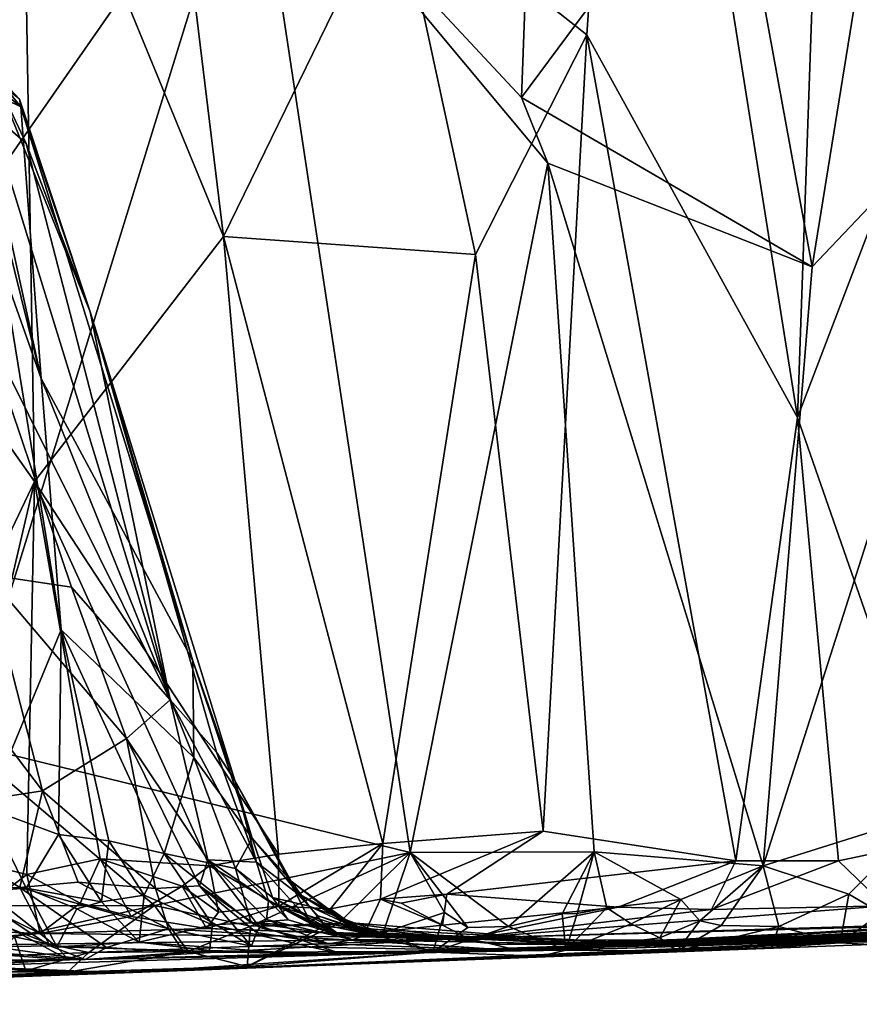
# Model space of a CAD drawing. Units: metres. Extents: x 24 to 29.98, y 0.58 to 2.29.
# Drawn here: x 29.53 to 29.79, y 0.77 to 1.08 of the extents above; entities that cross this region are included whole.
import ezdxf

# ---------------------------------------------------------------- set-up
doc = ezdxf.new("R2010")
doc.units = ezdxf.units.M

msp = doc.modelspace()

# ---------------------------------------------------------------- linework, layer by layer
at = {"layer": '1'}
for points in [[(29.43803, 1.06132, 4.40698), (29.47196, 1.30844, 4.43634), (29.52637, 1.16109, 4.47674)], [(29.59853, 1.14156, 6.41115), (29.68295, 1.05097, 6.33786), (29.69185, 1.28966, 6.3203)], [(29.74832, 1.13904, 6.2657), (29.69185, 1.28966, 6.3203), (29.68295, 1.05097, 6.33786)], [(29.58947, 1.00734, 4.53595), (29.52637, 1.16109, 4.47674), (29.55579, 1.2841, 4.50741)], [(29.58947, 1.00734, 4.53595), (29.55579, 1.2841, 4.50741), (29.64341, 1.11794, 4.59833)], [(29.64341, 1.11794, 4.59833), (29.71747, 1.27876, 4.70284), (29.70345, 1.07058, 4.67248)], [(29.70345, 1.07058, 4.67248), (29.71747, 1.27876, 4.70284), (29.7695, 0.95051, 4.76438)], [(29.78007, 1.25094, 4.79859), (29.7695, 0.95051, 4.76438), (29.71747, 1.27876, 4.70284)], [(29.7695, 0.95051, 4.76438), (29.78007, 1.25094, 4.79859), (29.8342, 1.11993, 4.88781)], [(29.74832, 1.13904, 6.2657), (29.77411, 0.99779, 6.23801), (29.81288, 1.23796, 6.17488)], [(29.81288, 1.23796, 6.17488), (29.77411, 0.99779, 6.23801), (29.84151, 1.06871, 6.13729)], [(29.468, 1.17664, 6.49994), (29.51066, 1.0155, 6.47329), (29.59853, 1.14156, 6.41115)], [(29.43803, 1.06132, 4.40698), (29.52637, 1.16109, 4.47674), (29.53019, 0.93043, 4.479)], [(29.53019, 0.93043, 4.479), (29.52637, 1.16109, 4.47674), (29.58947, 1.00734, 4.53595)], [(29.51066, 1.0155, 6.47329), (29.50783, 0.84837, 6.47427), (29.59853, 1.14156, 6.41115)], [(29.59853, 1.14156, 6.41115), (29.50783, 0.84837, 6.47427), (29.64807, 0.81403, 6.36818)], [(29.69127, 1.03028, 6.33071), (29.59853, 1.14156, 6.41115), (29.64807, 0.81403, 6.36818)], [(29.68295, 1.05097, 6.33786), (29.59853, 1.14156, 6.41115), (29.69127, 1.03028, 6.33071)], [(29.77411, 0.99779, 6.23801), (29.74832, 1.13904, 6.2657), (29.68295, 1.05097, 6.33786)], [(29.7695, 0.95051, 4.76438), (29.8342, 1.11993, 4.88781), (29.81558, 0.81844, 4.84444)], [(29.58947, 1.00734, 4.53595), (29.64341, 1.11794, 4.59833), (29.6685, 1.00167, 4.62806)], [(29.6685, 1.00167, 4.62806), (29.64341, 1.11794, 4.59833), (29.70345, 1.07058, 4.67248)], [(29.6685, 1.00167, 4.62806), (29.70345, 1.07058, 4.67248), (29.68981, 0.82077, 4.65727)], [(29.68981, 0.82077, 4.65727), (29.70345, 1.07058, 4.67248), (29.75023, 0.81144, 4.73767)], [(29.70345, 1.07058, 4.67248), (29.7695, 0.95051, 4.76438), (29.75023, 0.81144, 4.73767)], [(29.77411, 0.99779, 6.23801), (29.75879, 0.80988, 6.252), (29.84151, 1.06871, 6.13729)], [(29.84151, 1.06871, 6.13729), (29.75879, 0.80988, 6.252), (29.81097, 0.82627, 6.18134)], [(29.50646, 1.06378, 5.64353), (29.5139, 1.0628, 5.58452), (29.52593, 1.048, 5.57623)], [(29.51209, 1.05465, 5.65822), (29.50646, 1.06378, 5.64353), (29.52593, 1.048, 5.57623)], [(29.52593, 1.048, 5.57623), (29.5139, 1.0628, 5.58452), (29.52553, 1.05041, 5.53685)], [(29.47542, 0.81538, 4.43681), (29.43803, 1.06132, 4.40698), (29.53019, 0.93043, 4.479)], [(29.52018, 0.99715, 5.73235), (29.50909, 1.05633, 5.67136), (29.53234, 0.96278, 5.71506)], [(29.50909, 1.05633, 5.67136), (29.51209, 1.05465, 5.65822), (29.53234, 0.96278, 5.71506)], [(29.53234, 0.96278, 5.71506), (29.51209, 1.05465, 5.65822), (29.52593, 1.048, 5.57623)], [(29.51853, 1.05568, 5.44374), (29.5158, 1.04674, 5.37049), (29.52755, 1.03653, 5.43792)], [(29.51853, 1.05568, 5.44374), (29.52755, 1.03653, 5.43792), (29.54768, 0.98373, 5.46952)], [(29.52553, 1.05041, 5.53685), (29.51853, 1.05568, 5.44374), (29.54768, 0.98373, 5.46952)], [(29.52553, 1.05041, 5.53685), (29.54768, 0.98373, 5.46952), (29.52593, 1.048, 5.57623)], [(29.69127, 1.03028, 6.33071), (29.77411, 0.99779, 6.23801), (29.68295, 1.05097, 6.33786)], [(29.53234, 0.96278, 5.71506), (29.52593, 1.048, 5.57623), (29.57986, 0.87414, 5.57174)], [(29.52593, 1.048, 5.57623), (29.54768, 0.98373, 5.46952), (29.57986, 0.87414, 5.57174)], [(29.5158, 1.04674, 5.37049), (29.51339, 0.98136, 5.26001), (29.57279, 0.86194, 5.37691)], [(29.52755, 1.03653, 5.43792), (29.5158, 1.04674, 5.37049), (29.57279, 0.86194, 5.37691)], [(29.57279, 0.86194, 5.37691), (29.54768, 0.98373, 5.46952), (29.52755, 1.03653, 5.43792)], [(29.64807, 0.81403, 6.36818), (29.70574, 0.81423, 6.3133), (29.69127, 1.03028, 6.33071)], [(29.69127, 1.03028, 6.33071), (29.70574, 0.81423, 6.3133), (29.75879, 0.80988, 6.252)], [(29.77411, 0.99779, 6.23801), (29.69127, 1.03028, 6.33071), (29.75879, 0.80988, 6.252)], [(29.60679, 0.81352, 4.56128), (29.53019, 0.93043, 4.479), (29.58947, 1.00734, 4.53595)], [(29.60679, 0.81352, 4.56128), (29.58947, 1.00734, 4.53595), (29.63947, 0.81685, 4.59753)], [(29.63947, 0.81685, 4.59753), (29.58947, 1.00734, 4.53595), (29.6685, 1.00167, 4.62806)], [(29.63947, 0.81685, 4.59753), (29.6685, 1.00167, 4.62806), (29.68981, 0.82077, 4.65727)], [(29.51533, 0.82797, 5.88218), (29.52018, 0.99715, 5.73235), (29.53858, 0.88393, 5.77962)], [(29.52018, 0.99715, 5.73235), (29.53234, 0.96278, 5.71506), (29.53858, 0.88393, 5.77962)], [(29.54768, 0.98373, 5.46952), (29.57279, 0.86194, 5.37691), (29.58725, 0.8455, 5.45612)], [(29.54768, 0.98373, 5.46952), (29.593, 0.83666, 5.5104), (29.57986, 0.87414, 5.57174)], [(29.593, 0.83666, 5.5104), (29.54768, 0.98373, 5.46952), (29.58725, 0.8455, 5.45612)], [(29.51339, 0.98136, 5.26001), (29.51522, 0.90124, 5.19843), (29.54185, 0.89726, 5.27781)], [(29.57279, 0.86194, 5.37691), (29.51339, 0.98136, 5.26001), (29.54185, 0.89726, 5.27781)], [(29.58014, 0.84383, 5.67447), (29.53234, 0.96278, 5.71506), (29.57986, 0.87414, 5.57174)], [(29.53858, 0.88393, 5.77962), (29.53234, 0.96278, 5.71506), (29.58014, 0.84383, 5.67447)], [(29.75023, 0.81144, 4.73767), (29.7695, 0.95051, 4.76438), (29.78236, 0.81139, 4.78823)], [(29.78236, 0.81139, 4.78823), (29.7695, 0.95051, 4.76438), (29.81558, 0.81844, 4.84444)], [(29.50279, 0.81346, 4.4598), (29.47542, 0.81538, 4.43681), (29.53019, 0.93043, 4.479)], [(29.50279, 0.81346, 4.4598), (29.53019, 0.93043, 4.479), (29.52781, 0.80715, 4.48557)], [(29.52781, 0.80715, 4.48557), (29.53019, 0.93043, 4.479), (29.55077, 0.8121, 4.50469)], [(29.55077, 0.8121, 4.50469), (29.53019, 0.93043, 4.479), (29.58513, 0.80982, 4.54029)], [(29.53019, 0.93043, 4.479), (29.60679, 0.81352, 4.56128), (29.58513, 0.80982, 4.54029)], [(29.51522, 0.90124, 5.19843), (29.49153, 0.88764, 5.12397), (29.53275, 0.83336, 5.17037)], [(29.54185, 0.89726, 5.27781), (29.51522, 0.90124, 5.19843), (29.55906, 0.84976, 5.28057)], [(29.51522, 0.90124, 5.19843), (29.53275, 0.83336, 5.17037), (29.55906, 0.84976, 5.28057)], [(29.57279, 0.86194, 5.37691), (29.54185, 0.89726, 5.27781), (29.55906, 0.84976, 5.28057)], [(29.49153, 0.88764, 5.12397), (29.48813, 0.82645, 5.05366), (29.53275, 0.83336, 5.17037)], [(29.51533, 0.82797, 5.88218), (29.53858, 0.88393, 5.77962), (29.53778, 0.81967, 5.84146)], [(29.55349, 0.81768, 5.80506), (29.53778, 0.81967, 5.84146), (29.53858, 0.88393, 5.77962)], [(29.55349, 0.81768, 5.80506), (29.53858, 0.88393, 5.77962), (29.57085, 0.81372, 5.7607)], [(29.53858, 0.88393, 5.77962), (29.58014, 0.84383, 5.67447), (29.57085, 0.81372, 5.7607)], [(29.58014, 0.84383, 5.67447), (29.57986, 0.87414, 5.57174), (29.59852, 0.81854, 5.61351)], [(29.57986, 0.87414, 5.57174), (29.593, 0.83666, 5.5104), (29.59852, 0.81854, 5.61351)], [(29.57279, 0.86194, 5.37691), (29.55906, 0.84976, 5.28057), (29.58454, 0.81174, 5.32332)], [(29.57279, 0.86194, 5.37691), (29.58454, 0.81174, 5.32332), (29.59979, 0.81096, 5.42535)], [(29.58725, 0.8455, 5.45612), (29.57279, 0.86194, 5.37691), (29.59979, 0.81096, 5.42535)], [(29.55906, 0.84976, 5.28057), (29.53275, 0.83336, 5.17037), (29.56819, 0.80274, 5.23187)], [(29.55906, 0.84976, 5.28057), (29.56819, 0.80274, 5.23187), (29.58197, 0.80354, 5.28555)], [(29.55906, 0.84976, 5.28057), (29.58197, 0.80354, 5.28555), (29.58454, 0.81174, 5.32332)], [(29.4604, 0.79722, 6.50007), (29.5678, 0.79746, 6.42992), (29.50783, 0.84837, 6.47427)], [(29.50783, 0.84837, 6.47427), (29.5678, 0.79746, 6.42992), (29.64807, 0.81403, 6.36818)], [(29.57085, 0.81372, 5.7607), (29.58014, 0.84383, 5.67447), (29.59323, 0.80897, 5.6862)], [(29.59323, 0.80897, 5.6862), (29.58014, 0.84383, 5.67447), (29.59852, 0.81854, 5.61351)], [(29.58725, 0.8455, 5.45612), (29.59979, 0.81096, 5.42535), (29.593, 0.83666, 5.5104)], [(29.593, 0.83666, 5.5104), (29.59979, 0.81096, 5.42535), (29.61195, 0.80166, 5.49233)], [(29.59852, 0.81854, 5.61351), (29.593, 0.83666, 5.5104), (29.61067, 0.80504, 5.55259)], [(29.593, 0.83666, 5.5104), (29.61195, 0.80166, 5.49233), (29.61067, 0.80504, 5.55259)], [(29.48813, 0.82645, 5.05366), (29.52559, 0.80302, 5.10262), (29.53275, 0.83336, 5.17037)], [(29.53275, 0.83336, 5.17037), (29.52559, 0.80302, 5.10262), (29.54391, 0.80477, 5.15736)], [(29.53275, 0.83336, 5.17037), (29.54391, 0.80477, 5.15736), (29.56819, 0.80274, 5.23187)], [(29.51493, 0.80189, 5.90942), (29.51533, 0.82797, 5.88218), (29.52759, 0.80285, 5.88526)], [(29.53778, 0.81967, 5.84146), (29.52759, 0.80285, 5.88526), (29.51533, 0.82797, 5.88218)], [(29.48813, 0.82645, 5.05366), (29.50776, 0.80286, 5.05913), (29.52559, 0.80302, 5.10262)], [(29.75879, 0.80988, 6.252), (29.78566, 0.80092, 6.2084), (29.81097, 0.82627, 6.18134)], [(29.78566, 0.80092, 6.2084), (29.79578, 0.79503, 6.18608), (29.81097, 0.82627, 6.18134)], [(29.52759, 0.80285, 5.88526), (29.53778, 0.81967, 5.84146), (29.55122, 0.79855, 5.84348)], [(29.53778, 0.81967, 5.84146), (29.55349, 0.81768, 5.80506), (29.55122, 0.79855, 5.84348)], [(29.63872, 0.79942, 4.60856), (29.63947, 0.81685, 4.59753), (29.68981, 0.82077, 4.65727)], [(29.6595, 0.80092, 4.62857), (29.63872, 0.79942, 4.60856), (29.68981, 0.82077, 4.65727)], [(29.6595, 0.80092, 4.62857), (29.68981, 0.82077, 4.65727), (29.75023, 0.81144, 4.73767)], [(29.55122, 0.79855, 5.84348), (29.55349, 0.81768, 5.80506), (29.56458, 0.80068, 5.8049)], [(29.55349, 0.81768, 5.80506), (29.57085, 0.81372, 5.7607), (29.56458, 0.80068, 5.8049)], [(29.59852, 0.81854, 5.61351), (29.6049, 0.79992, 5.66441), (29.59323, 0.80897, 5.6862)], [(29.6049, 0.79992, 5.66441), (29.59852, 0.81854, 5.61351), (29.6164, 0.79721, 5.59169)], [(29.59852, 0.81854, 5.61351), (29.61067, 0.80504, 5.55259), (29.6164, 0.79721, 5.59169)], [(29.60684, 0.79719, 4.57175), (29.60679, 0.81352, 4.56128), (29.63947, 0.81685, 4.59753)], [(29.62306, 0.79635, 4.59634), (29.60684, 0.79719, 4.57175), (29.63947, 0.81685, 4.59753)], [(29.62306, 0.79635, 4.59634), (29.63947, 0.81685, 4.59753), (29.63872, 0.79942, 4.60856)], [(29.79701, 0.79727, 4.82235), (29.78236, 0.81139, 4.78823), (29.81558, 0.81844, 4.84444)], [(29.51458, 0.79709, 4.47862), (29.50279, 0.81346, 4.4598), (29.52781, 0.80715, 4.48557)], [(29.56458, 0.80068, 5.8049), (29.57085, 0.81372, 5.7607), (29.58606, 0.79133, 5.77719)], [(29.5678, 0.79746, 6.42992), (29.59797, 0.79091, 6.40239), (29.64807, 0.81403, 6.36818)], [(29.57085, 0.81372, 5.7607), (29.59817, 0.79192, 5.73163), (29.58606, 0.79133, 5.77719)], [(29.57085, 0.81372, 5.7607), (29.59323, 0.80897, 5.6862), (29.59817, 0.79192, 5.73163)], [(29.60684, 0.79719, 4.57175), (29.58513, 0.80982, 4.54029), (29.60679, 0.81352, 4.56128)], [(29.64807, 0.81403, 6.36818), (29.59797, 0.79091, 6.40239), (29.62552, 0.79176, 6.38188)], [(29.64807, 0.81403, 6.36818), (29.62552, 0.79176, 6.38188), (29.63959, 0.78884, 6.36582)], [(29.64807, 0.81403, 6.36818), (29.63959, 0.78884, 6.36582), (29.65878, 0.79525, 6.35267)], [(29.64807, 0.81403, 6.36818), (29.67891, 0.79081, 6.32996), (29.70574, 0.81423, 6.3133)], [(29.64807, 0.81403, 6.36818), (29.65878, 0.79525, 6.35267), (29.6661, 0.79048, 6.34356)], [(29.64807, 0.81403, 6.36818), (29.6661, 0.79048, 6.34356), (29.67891, 0.79081, 6.32996)], [(29.70574, 0.81423, 6.3133), (29.67891, 0.79081, 6.32996), (29.69576, 0.79479, 6.31872)], [(29.69576, 0.79479, 6.31872), (29.70041, 0.79493, 6.31026), (29.70574, 0.81423, 6.3133)], [(29.70574, 0.81423, 6.3133), (29.70041, 0.79493, 6.31026), (29.70968, 0.79673, 6.30225)], [(29.73293, 0.79933, 6.27904), (29.75879, 0.80988, 6.252), (29.70574, 0.81423, 6.3133)], [(29.70574, 0.81423, 6.3133), (29.70968, 0.79673, 6.30225), (29.73293, 0.79933, 6.27904)], [(29.54453, 0.79817, 4.50635), (29.52781, 0.80715, 4.48557), (29.55077, 0.8121, 4.50469)], [(29.56056, 0.79395, 4.52872), (29.54453, 0.79817, 4.50635), (29.55077, 0.8121, 4.50469)], [(29.56056, 0.79395, 4.52872), (29.55077, 0.8121, 4.50469), (29.57652, 0.80351, 4.53342)], [(29.57652, 0.80351, 4.53342), (29.55077, 0.8121, 4.50469), (29.58513, 0.80982, 4.54029)], [(29.58794, 0.79533, 4.55715), (29.57652, 0.80351, 4.53342), (29.58513, 0.80982, 4.54029)], [(29.58454, 0.81174, 5.32332), (29.58197, 0.80354, 5.28555), (29.60084, 0.79047, 5.30335)], [(29.60358, 0.79876, 5.38459), (29.59979, 0.81096, 5.42535), (29.58454, 0.81174, 5.32332)], [(29.60302, 0.793, 5.33376), (29.58454, 0.81174, 5.32332), (29.60084, 0.79047, 5.30335)], [(29.60358, 0.79876, 5.38459), (29.58454, 0.81174, 5.32332), (29.60302, 0.793, 5.33376)], [(29.58794, 0.79533, 4.55715), (29.58513, 0.80982, 4.54029), (29.60684, 0.79719, 4.57175)], [(29.59979, 0.81096, 5.42535), (29.60358, 0.79876, 5.38459), (29.61679, 0.79219, 5.4135)], [(29.61195, 0.80166, 5.49233), (29.59979, 0.81096, 5.42535), (29.61679, 0.79219, 5.4135)], [(29.71325, 0.79685, 4.70077), (29.6595, 0.80092, 4.62857), (29.75023, 0.81144, 4.73767)], [(29.74255, 0.79612, 4.74165), (29.71325, 0.79685, 4.70077), (29.75023, 0.81144, 4.73767)], [(29.73894, 0.79264, 6.26611), (29.75879, 0.80988, 6.252), (29.73293, 0.79933, 6.27904)], [(29.73894, 0.79264, 6.26611), (29.74557, 0.79111, 6.25477), (29.75879, 0.80988, 6.252)], [(29.74255, 0.79612, 4.74165), (29.75023, 0.81144, 4.73767), (29.78236, 0.81139, 4.78823)], [(29.79701, 0.79727, 4.82235), (29.74255, 0.79612, 4.74165), (29.78236, 0.81139, 4.78823)], [(29.75879, 0.80988, 6.252), (29.74557, 0.79111, 6.25477), (29.76372, 0.79077, 6.22686)], [(29.76372, 0.79077, 6.22686), (29.78566, 0.80092, 6.2084), (29.75879, 0.80988, 6.252)], [(29.53198, 0.78859, 4.51246), (29.51458, 0.79709, 4.47862), (29.52781, 0.80715, 4.48557)], [(29.53198, 0.78859, 4.51246), (29.52781, 0.80715, 4.48557), (29.54453, 0.79817, 4.50635)], [(29.59817, 0.79192, 5.73163), (29.59323, 0.80897, 5.6862), (29.60979, 0.79288, 5.68957)], [(29.59323, 0.80897, 5.6862), (29.6049, 0.79992, 5.66441), (29.60979, 0.79288, 5.68957)], [(29.54391, 0.80477, 5.15736), (29.52559, 0.80302, 5.10262), (29.57219, 0.79014, 5.19102)], [(29.56819, 0.80274, 5.23187), (29.54391, 0.80477, 5.15736), (29.57219, 0.79014, 5.19102)], [(29.58417, 0.79017, 4.56845), (29.56056, 0.79395, 4.52872), (29.57652, 0.80351, 4.53342)], [(29.56819, 0.80274, 5.23187), (29.59824, 0.78464, 5.24809), (29.58197, 0.80354, 5.28555)], [(29.58417, 0.79017, 4.56845), (29.57652, 0.80351, 4.53342), (29.58794, 0.79533, 4.55715)], [(29.58197, 0.80354, 5.28555), (29.59824, 0.78464, 5.24809), (29.59987, 0.78891, 5.27984)], [(29.60084, 0.79047, 5.30335), (29.58197, 0.80354, 5.28555), (29.59987, 0.78891, 5.27984)], [(29.6164, 0.79721, 5.59169), (29.61067, 0.80504, 5.55259), (29.62718, 0.79219, 5.56965)], [(29.61067, 0.80504, 5.55259), (29.61195, 0.80166, 5.49233), (29.62971, 0.79083, 5.49697)], [(29.62718, 0.79219, 5.56965), (29.61067, 0.80504, 5.55259), (29.62971, 0.79083, 5.49697)], [(29.52559, 0.80302, 5.10262), (29.50776, 0.80286, 5.05913), (29.535, 0.78476, 5.06192)], [(29.50776, 0.80286, 5.05913), (29.51734, 0.7844, 5.02038), (29.535, 0.78476, 5.06192)], [(29.51493, 0.80189, 5.90942), (29.52759, 0.80285, 5.88526), (29.53719, 0.78441, 5.90823)], [(29.52263, 0.79018, 5.91701), (29.51493, 0.80189, 5.90942), (29.53719, 0.78441, 5.90823)], [(29.52559, 0.80302, 5.10262), (29.535, 0.78476, 5.06192), (29.55276, 0.78425, 5.10459)], [(29.57219, 0.79014, 5.19102), (29.52559, 0.80302, 5.10262), (29.55276, 0.78425, 5.10459)], [(29.54348, 0.79639, 5.86548), (29.52759, 0.80285, 5.88526), (29.55122, 0.79855, 5.84348)], [(29.52759, 0.80285, 5.88526), (29.54348, 0.79639, 5.86548), (29.53719, 0.78441, 5.90823)], [(29.55122, 0.79855, 5.84348), (29.56458, 0.80068, 5.8049), (29.56301, 0.78595, 5.85696)], [(29.56458, 0.80068, 5.8049), (29.58606, 0.79133, 5.77719), (29.56301, 0.78595, 5.85696)], [(29.56819, 0.80274, 5.23187), (29.57219, 0.79014, 5.19102), (29.59824, 0.78464, 5.24809)], [(29.61195, 0.80166, 5.49233), (29.61679, 0.79219, 5.4135), (29.61922, 0.79414, 5.45828)], [(29.61195, 0.80166, 5.49233), (29.61922, 0.79414, 5.45828), (29.63507, 0.78902, 5.47853)], [(29.62971, 0.79083, 5.49697), (29.61195, 0.80166, 5.49233), (29.63507, 0.78902, 5.47853)], [(29.64525, 0.79815, 4.61777), (29.63872, 0.79942, 4.60856), (29.6595, 0.80092, 4.62857)], [(29.65816, 0.79126, 4.65127), (29.64525, 0.79815, 4.61777), (29.6595, 0.80092, 4.62857)], [(29.65816, 0.79126, 4.65127), (29.6595, 0.80092, 4.62857), (29.71325, 0.79685, 4.70077)], [(29.76372, 0.79077, 6.22686), (29.78297, 0.78565, 6.17702), (29.78566, 0.80092, 6.2084)], [(29.79578, 0.79503, 6.18608), (29.78566, 0.80092, 6.2084), (29.78297, 0.78565, 6.17702)], [(29.4604, 0.79722, 6.50007), (29.52397, 0.78757, 6.4557), (29.5678, 0.79746, 6.42992)], [(29.53198, 0.78859, 4.51246), (29.49847, 0.78996, 4.47171), (29.51458, 0.79709, 4.47862)], [(29.5678, 0.79746, 6.42992), (29.52397, 0.78757, 6.4557), (29.54721, 0.78268, 6.43603)], [(29.53198, 0.78859, 4.51246), (29.54453, 0.79817, 4.50635), (29.56056, 0.79395, 4.52872)], [(29.54348, 0.79639, 5.86548), (29.55122, 0.79855, 5.84348), (29.56301, 0.78595, 5.85696)], [(29.5678, 0.79746, 6.42992), (29.54721, 0.78268, 6.43603), (29.57837, 0.78298, 6.41129)], [(29.5678, 0.79746, 6.42992), (29.57837, 0.78298, 6.41129), (29.59797, 0.79091, 6.40239)], [(29.58417, 0.79017, 4.56845), (29.58794, 0.79533, 4.55715), (29.60684, 0.79719, 4.57175)], [(29.58417, 0.79017, 4.56845), (29.60684, 0.79719, 4.57175), (29.63377, 0.78862, 4.63742)], [(29.60358, 0.79876, 5.38459), (29.60302, 0.793, 5.33376), (29.62989, 0.78667, 5.39119)], [(29.61679, 0.79219, 5.4135), (29.60358, 0.79876, 5.38459), (29.61872, 0.79073, 5.40178)], [(29.61872, 0.79073, 5.40178), (29.60358, 0.79876, 5.38459), (29.62989, 0.78667, 5.39119)], [(29.6049, 0.79992, 5.66441), (29.62062, 0.79195, 5.63245), (29.62607, 0.78811, 5.67651)], [(29.6049, 0.79992, 5.66441), (29.6164, 0.79721, 5.59169), (29.62062, 0.79195, 5.63245)], [(29.60979, 0.79288, 5.68957), (29.6049, 0.79992, 5.66441), (29.62607, 0.78811, 5.67651)], [(29.63377, 0.78862, 4.63742), (29.60684, 0.79719, 4.57175), (29.62306, 0.79635, 4.59634)], [(29.62062, 0.79195, 5.63245), (29.6164, 0.79721, 5.59169), (29.63928, 0.78873, 5.62374)], [(29.6164, 0.79721, 5.59169), (29.62718, 0.79219, 5.56965), (29.63928, 0.78873, 5.62374)], [(29.63377, 0.78862, 4.63742), (29.62306, 0.79635, 4.59634), (29.63872, 0.79942, 4.60856)], [(29.63377, 0.78862, 4.63742), (29.63872, 0.79942, 4.60856), (29.65816, 0.79126, 4.65127)], [(29.65816, 0.79126, 4.65127), (29.63872, 0.79942, 4.60856), (29.64525, 0.79815, 4.61777)], [(29.66599, 0.78717, 4.70787), (29.74255, 0.79612, 4.74165), (29.79701, 0.79727, 4.82235)], [(29.82544, 0.79194, 4.9114), (29.66599, 0.78717, 4.70787), (29.79701, 0.79727, 4.82235)], [(29.70296, 0.78527, 5.41391), (29.96539, 0.79867, 5.37045), (29.93867, 0.79257, 5.463)], [(29.70296, 0.78527, 5.41391), (29.93834, 0.79432, 5.30379), (29.96539, 0.79867, 5.37045)], [(29.70968, 0.79673, 6.30225), (29.71738, 0.79165, 6.28846), (29.73293, 0.79933, 6.27904)], [(29.71738, 0.79165, 6.28846), (29.72638, 0.78724, 6.27309), (29.73293, 0.79933, 6.27904)], [(29.72638, 0.78724, 6.27309), (29.73894, 0.79264, 6.26611), (29.73293, 0.79933, 6.27904)], [(29.53719, 0.78441, 5.90823), (29.54348, 0.79639, 5.86548), (29.56301, 0.78595, 5.85696)], [(29.61922, 0.79414, 5.45828), (29.61679, 0.79219, 5.4135), (29.63533, 0.78841, 5.44167)], [(29.63507, 0.78902, 5.47853), (29.61922, 0.79414, 5.45828), (29.63533, 0.78841, 5.44167)], [(29.63959, 0.78884, 6.36582), (29.65517, 0.78277, 6.34251), (29.65878, 0.79525, 6.35267)], [(29.65878, 0.79525, 6.35267), (29.65517, 0.78277, 6.34251), (29.6661, 0.79048, 6.34356)], [(29.66599, 0.78717, 4.70787), (29.65816, 0.79126, 4.65127), (29.71325, 0.79685, 4.70077)], [(29.66599, 0.78717, 4.70787), (29.71325, 0.79685, 4.70077), (29.74255, 0.79612, 4.74165)], [(29.67891, 0.79081, 6.32996), (29.69685, 0.78339, 6.2934), (29.69576, 0.79479, 6.31872)], [(29.68245, 0.78315, 5.0955), (29.87944, 0.79479, 5.03598), (29.89956, 0.79665, 5.07658)], [(29.68245, 0.78315, 5.0955), (29.89956, 0.79665, 5.07658), (29.89532, 0.79414, 5.0954)], [(29.68245, 0.78315, 5.0955), (29.91747, 0.79562, 5.14208), (29.70296, 0.78527, 5.41391)], [(29.91747, 0.79562, 5.14208), (29.68245, 0.78315, 5.0955), (29.89532, 0.79414, 5.0954)], [(29.68245, 0.78315, 5.0955), (29.85743, 0.79235, 4.99813), (29.87944, 0.79479, 5.03598)], [(29.69576, 0.79479, 6.31872), (29.69685, 0.78339, 6.2934), (29.70041, 0.79493, 6.31026)], [(29.70041, 0.79493, 6.31026), (29.69685, 0.78339, 6.2934), (29.70968, 0.79673, 6.30225)], [(29.70968, 0.79673, 6.30225), (29.69685, 0.78339, 6.2934), (29.71738, 0.79165, 6.28846)], [(29.91078, 0.79279, 5.25415), (29.70296, 0.78527, 5.41391), (29.91747, 0.79562, 5.14208)], [(29.93834, 0.79432, 5.30379), (29.70296, 0.78527, 5.41391), (29.91078, 0.79279, 5.25415)], [(29.73124, 0.78494, 5.67706), (29.95888, 0.79411, 5.62326), (29.95751, 0.79414, 5.64955)], [(29.95345, 0.79386, 5.66667), (29.73124, 0.78494, 5.67706), (29.95751, 0.79414, 5.64955)], [(29.73124, 0.78494, 5.67706), (29.8457, 0.78697, 5.56713), (29.95888, 0.79411, 5.62326)], [(29.79578, 0.79503, 6.18608), (29.78297, 0.78565, 6.17702), (29.80434, 0.79109, 6.16143)], [(29.58417, 0.79017, 4.56845), (29.53198, 0.78859, 4.51246), (29.56056, 0.79395, 4.52872)], [(29.58512, 0.78328, 5.83307), (29.56301, 0.78595, 5.85696), (29.58606, 0.79133, 5.77719)], [(29.57837, 0.78298, 6.41129), (29.59692, 0.77829, 6.38421), (29.59797, 0.79091, 6.40239)], [(29.58512, 0.78328, 5.83307), (29.58606, 0.79133, 5.77719), (29.6265, 0.78225, 5.83886)], [(29.58606, 0.79133, 5.77719), (29.59817, 0.79192, 5.73163), (29.6265, 0.78225, 5.83886)], [(29.59692, 0.77829, 6.38421), (29.65517, 0.78277, 6.34251), (29.62552, 0.79176, 6.38188)], [(29.62169, 0.79128, 6.38746), (29.59692, 0.77829, 6.38421), (29.62552, 0.79176, 6.38188)], [(29.59797, 0.79091, 6.40239), (29.59692, 0.77829, 6.38421), (29.62169, 0.79128, 6.38746)], [(29.59797, 0.79091, 6.40239), (29.62169, 0.79128, 6.38746), (29.62552, 0.79176, 6.38188)], [(29.59817, 0.79192, 5.73163), (29.60979, 0.79288, 5.68957), (29.62607, 0.78811, 5.67651)], [(29.73124, 0.78494, 5.67706), (29.59817, 0.79192, 5.73163), (29.62607, 0.78811, 5.67651)], [(29.59817, 0.79192, 5.73163), (29.73124, 0.78494, 5.67706), (29.6265, 0.78225, 5.83886)], [(29.60302, 0.793, 5.33376), (29.60084, 0.79047, 5.30335), (29.62242, 0.78536, 5.30881)], [(29.62989, 0.78667, 5.39119), (29.60302, 0.793, 5.33376), (29.62242, 0.78536, 5.30881)], [(29.61679, 0.79219, 5.4135), (29.61872, 0.79073, 5.40178), (29.62989, 0.78667, 5.39119)], [(29.63533, 0.78841, 5.44167), (29.61679, 0.79219, 5.4135), (29.62989, 0.78667, 5.39119)], [(29.62607, 0.78811, 5.67651), (29.62062, 0.79195, 5.63245), (29.63928, 0.78873, 5.62374)], [(29.62552, 0.79176, 6.38188), (29.65517, 0.78277, 6.34251), (29.63959, 0.78884, 6.36582)], [(29.6265, 0.78225, 5.83886), (29.93905, 0.79218, 5.7526), (29.93633, 0.79285, 5.84189)], [(29.6265, 0.78225, 5.83886), (29.93633, 0.79285, 5.84189), (29.91369, 0.79116, 5.88613)], [(29.93905, 0.79218, 5.7526), (29.6265, 0.78225, 5.83886), (29.73124, 0.78494, 5.67706)], [(29.71295, 0.78389, 5.88627), (29.6265, 0.78225, 5.83886), (29.91369, 0.79116, 5.88613)], [(29.62718, 0.79219, 5.56965), (29.62971, 0.79083, 5.49697), (29.6769, 0.78515, 5.52507)], [(29.63928, 0.78873, 5.62374), (29.62718, 0.79219, 5.56965), (29.69684, 0.78658, 5.59141)], [(29.62718, 0.79219, 5.56965), (29.6769, 0.78515, 5.52507), (29.69684, 0.78658, 5.59141)], [(29.66599, 0.78717, 4.70787), (29.63377, 0.78862, 4.63742), (29.65816, 0.79126, 4.65127)], [(29.66599, 0.78717, 4.70787), (29.82544, 0.79194, 4.9114), (29.85743, 0.79235, 4.99813)], [(29.68245, 0.78315, 5.0955), (29.66599, 0.78717, 4.70787), (29.85743, 0.79235, 4.99813)], [(29.6769, 0.78515, 5.52507), (29.70296, 0.78527, 5.41391), (29.93867, 0.79257, 5.463)], [(29.6769, 0.78515, 5.52507), (29.93867, 0.79257, 5.463), (29.8457, 0.78697, 5.56713)], [(29.69685, 0.78339, 6.2934), (29.72638, 0.78724, 6.27309), (29.71738, 0.79165, 6.28846)], [(29.80955, 0.78726, 6.043), (29.71295, 0.78389, 5.88627), (29.91369, 0.79116, 5.88613)], [(29.73894, 0.79264, 6.26611), (29.72638, 0.78724, 6.27309), (29.73165, 0.78311, 6.25145)], [(29.93905, 0.79218, 5.7526), (29.73124, 0.78494, 5.67706), (29.95345, 0.79386, 5.66667)], [(29.73894, 0.79264, 6.26611), (29.73165, 0.78311, 6.25145), (29.74557, 0.79111, 6.25477)], [(29.74557, 0.79111, 6.25477), (29.73165, 0.78311, 6.25145), (29.76372, 0.79077, 6.22686)], [(29.78297, 0.78565, 6.17702), (29.79218, 0.78522, 6.14868), (29.80434, 0.79109, 6.16143)], [(29.53198, 0.78859, 4.51246), (29.47837, 0.78454, 4.4765), (29.49847, 0.78996, 4.47171)], [(29.66599, 0.78717, 4.70787), (29.47837, 0.78454, 4.4765), (29.53198, 0.78859, 4.51246)], [(29.51552, 0.7822, 5.95045), (29.52263, 0.79018, 5.91701), (29.54083, 0.78037, 5.92902)], [(29.54083, 0.78037, 5.92902), (29.52263, 0.79018, 5.91701), (29.53719, 0.78441, 5.90823)], [(29.66599, 0.78717, 4.70787), (29.53198, 0.78859, 4.51246), (29.58417, 0.79017, 4.56845)], [(29.57219, 0.79014, 5.19102), (29.55276, 0.78425, 5.10459), (29.577, 0.78268, 5.15243)], [(29.57219, 0.79014, 5.19102), (29.577, 0.78268, 5.15243), (29.68245, 0.78315, 5.0955)], [(29.59824, 0.78464, 5.24809), (29.57219, 0.79014, 5.19102), (29.68245, 0.78315, 5.0955)], [(29.66599, 0.78717, 4.70787), (29.58417, 0.79017, 4.56845), (29.63377, 0.78862, 4.63742)], [(29.62242, 0.78536, 5.30881), (29.59987, 0.78891, 5.27984), (29.59824, 0.78464, 5.24809)], [(29.60084, 0.79047, 5.30335), (29.59987, 0.78891, 5.27984), (29.62242, 0.78536, 5.30881)], [(29.62607, 0.78811, 5.67651), (29.63928, 0.78873, 5.62374), (29.69684, 0.78658, 5.59141)], [(29.62607, 0.78811, 5.67651), (29.69684, 0.78658, 5.59141), (29.73124, 0.78494, 5.67706)], [(29.62971, 0.79083, 5.49697), (29.63507, 0.78902, 5.47853), (29.6769, 0.78515, 5.52507)], [(29.63533, 0.78841, 5.44167), (29.62989, 0.78667, 5.39119), (29.70296, 0.78527, 5.41391)], [(29.63507, 0.78902, 5.47853), (29.63533, 0.78841, 5.44167), (29.70296, 0.78527, 5.41391)], [(29.6769, 0.78515, 5.52507), (29.63507, 0.78902, 5.47853), (29.70296, 0.78527, 5.41391)], [(29.6661, 0.79048, 6.34356), (29.65517, 0.78277, 6.34251), (29.67891, 0.79081, 6.32996)], [(29.67891, 0.79081, 6.32996), (29.65517, 0.78277, 6.34251), (29.69685, 0.78339, 6.2934)], [(29.76372, 0.79077, 6.22686), (29.73165, 0.78311, 6.25145), (29.76134, 0.78427, 6.20298)], [(29.76134, 0.78427, 6.20298), (29.78297, 0.78565, 6.17702), (29.76372, 0.79077, 6.22686)], [(29.41807, 0.77776, 4.79004), (29.47837, 0.78454, 4.4765), (29.66599, 0.78717, 4.70787)], [(29.41807, 0.77776, 4.79004), (29.66599, 0.78717, 4.70787), (29.5461, 0.78049, 5.02522)], [(29.5461, 0.78049, 5.02522), (29.48762, 0.7849, 4.97306), (29.44441, 0.77974, 4.87971)], [(29.48762, 0.7849, 4.97306), (29.5461, 0.78049, 5.02522), (29.51734, 0.7844, 5.02038)], [(29.55833, 0.77632, 6.16208), (29.49662, 0.77816, 5.98855), (29.80955, 0.78726, 6.043)], [(29.49662, 0.77816, 5.98855), (29.54083, 0.78037, 5.92902), (29.80955, 0.78726, 6.043)], [(29.5153, 0.77837, 6.452), (29.52754, 0.77688, 6.43782), (29.52397, 0.78757, 6.4557)], [(29.535, 0.78476, 5.06192), (29.51734, 0.7844, 5.02038), (29.5461, 0.78049, 5.02522)], [(29.52754, 0.77688, 6.43782), (29.54721, 0.78268, 6.43603), (29.52397, 0.78757, 6.4557)], [(29.55276, 0.78425, 5.10459), (29.535, 0.78476, 5.06192), (29.5461, 0.78049, 5.02522)], [(29.53719, 0.78441, 5.90823), (29.56301, 0.78595, 5.85696), (29.6149, 0.78211, 5.86866)], [(29.54083, 0.78037, 5.92902), (29.6149, 0.78211, 5.86866), (29.80955, 0.78726, 6.043)], [(29.68245, 0.78315, 5.0955), (29.5461, 0.78049, 5.02522), (29.66599, 0.78717, 4.70787)], [(29.79218, 0.78522, 6.14868), (29.55833, 0.77632, 6.16208), (29.80955, 0.78726, 6.043)], [(29.68891, 0.78156, 6.25997), (29.55833, 0.77632, 6.16208), (29.78297, 0.78565, 6.17702)], [(29.78297, 0.78565, 6.17702), (29.55833, 0.77632, 6.16208), (29.79218, 0.78522, 6.14868)], [(29.56301, 0.78595, 5.85696), (29.58512, 0.78328, 5.83307), (29.6149, 0.78211, 5.86866)], [(29.62242, 0.78536, 5.30881), (29.59824, 0.78464, 5.24809), (29.68245, 0.78315, 5.0955)], [(29.80955, 0.78726, 6.043), (29.6149, 0.78211, 5.86866), (29.71295, 0.78389, 5.88627)], [(29.62989, 0.78667, 5.39119), (29.62242, 0.78536, 5.30881), (29.68245, 0.78315, 5.0955)], [(29.62989, 0.78667, 5.39119), (29.68245, 0.78315, 5.0955), (29.70296, 0.78527, 5.41391)], [(29.69684, 0.78658, 5.59141), (29.6769, 0.78515, 5.52507), (29.8457, 0.78697, 5.56713)], [(29.68891, 0.78156, 6.25997), (29.78297, 0.78565, 6.17702), (29.76134, 0.78427, 6.20298)], [(29.69684, 0.78658, 5.59141), (29.8457, 0.78697, 5.56713), (29.73124, 0.78494, 5.67706)], [(29.69685, 0.78339, 6.2934), (29.73165, 0.78311, 6.25145), (29.72638, 0.78724, 6.27309)], [(29.49662, 0.77816, 5.98855), (29.51552, 0.7822, 5.95045), (29.54083, 0.78037, 5.92902)], [(29.52754, 0.77688, 6.43782), (29.54061, 0.77654, 6.42345), (29.54721, 0.78268, 6.43603)], [(29.54083, 0.78037, 5.92902), (29.53719, 0.78441, 5.90823), (29.6149, 0.78211, 5.86866)], [(29.54721, 0.78268, 6.43603), (29.54061, 0.77654, 6.42345), (29.57837, 0.78298, 6.41129)], [(29.54061, 0.77654, 6.42345), (29.59692, 0.77829, 6.38421), (29.57837, 0.78298, 6.41129)], [(29.55276, 0.78425, 5.10459), (29.5461, 0.78049, 5.02522), (29.577, 0.78268, 5.15243)], [(29.577, 0.78268, 5.15243), (29.5461, 0.78049, 5.02522), (29.68245, 0.78315, 5.0955)], [(29.59692, 0.77829, 6.38421), (29.55833, 0.77632, 6.16208), (29.65517, 0.78277, 6.34251)], [(29.55833, 0.77632, 6.16208), (29.68891, 0.78156, 6.25997), (29.65517, 0.78277, 6.34251)], [(29.6149, 0.78211, 5.86866), (29.58512, 0.78328, 5.83307), (29.6265, 0.78225, 5.83886)], [(29.6149, 0.78211, 5.86866), (29.6265, 0.78225, 5.83886), (29.71295, 0.78389, 5.88627)], [(29.69685, 0.78339, 6.2934), (29.65517, 0.78277, 6.34251), (29.68891, 0.78156, 6.25997)], [(29.73165, 0.78311, 6.25145), (29.68891, 0.78156, 6.25997), (29.76134, 0.78427, 6.20298)], [(29.69685, 0.78339, 6.2934), (29.68891, 0.78156, 6.25997), (29.73165, 0.78311, 6.25145)], [(29.5461, 0.78049, 5.02522), (29.44441, 0.77974, 4.87971), (29.41807, 0.77776, 4.79004)], [(29.44941, 0.77718, 6.05189), (29.45313, 0.78046, 6.03644), (29.55833, 0.77632, 6.16208)], [(29.45313, 0.78046, 6.03644), (29.49662, 0.77816, 5.98855), (29.55833, 0.77632, 6.16208)], [(29.55833, 0.77632, 6.16208), (29.21208, 0.76641, 6.25116), (29.26118, 0.76943, 6.21342)], [(29.3138, 0.76743, 6.42426), (29.21208, 0.76641, 6.25116), (29.55833, 0.77632, 6.16208)], [(29.55833, 0.77632, 6.16208), (29.26118, 0.76943, 6.21342), (29.43926, 0.77357, 6.114)], [(29.3138, 0.76743, 6.42426), (29.52754, 0.77688, 6.43782), (29.5153, 0.77837, 6.452)], [(29.3138, 0.76743, 6.42426), (29.55833, 0.77632, 6.16208), (29.59692, 0.77829, 6.38421)], [(29.54061, 0.77654, 6.42345), (29.3138, 0.76743, 6.42426), (29.59692, 0.77829, 6.38421)], [(29.52754, 0.77688, 6.43782), (29.3138, 0.76743, 6.42426), (29.54061, 0.77654, 6.42345)], [(29.43926, 0.77357, 6.114), (29.44941, 0.77718, 6.05189), (29.55833, 0.77632, 6.16208)]]:
    msp.add_3dface(points, dxfattribs=at)

doc.saveas('drawing.dxf')
